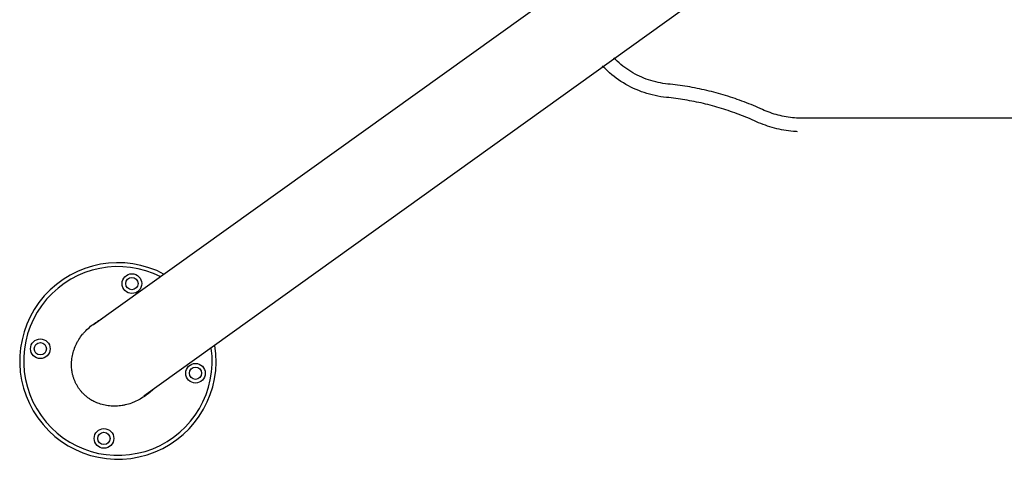
# Model space of a CAD drawing. Units: millimetres. Extents: x 1798 to 8272, y 665 to 8384.
# Drawn here: x 4254 to 5257, y 2641 to 3088 of the extents above; entities that cross this region are included whole.
import ezdxf

# ---------------------------------------------------------------- set-up
doc = ezdxf.new("R2010")
doc.units = ezdxf.units.MM

msp = doc.modelspace()

# ---------------------------------------------------------------- linework, layer by layer
for p, q in [((5036.1, 3283.7), (4329.5, 2777.3)), ((5087.6, 3211.2), (4381, 2704.9)), ((5492, 2987.5), (5052, 2987.5))]:
    msp.add_line(p, q)
for centre, radius in [((4368.7, 2819.3), 10), ((4368.7, 2819.3), 6.25), ((4275.5, 2753), 10), ((4275.5, 2753), 6.25), ((4433.5, 2728.1), 10), ((4433.5, 2728.1), 6.25), ((4340.3, 2661.8), 10), ((4340.3, 2661.8), 6.25)]:
    msp.add_circle(centre, radius)
for radius, start, end in [(100, 61.808, 9.0253), (96, 62.9988, 7.8344)]:
    msp.add_arc((4354.5, 2740.6), radius, start, end)
for points, knots in [([(4914.4, 3022.4), (4907.8, 3023.1), (4901.2, 3024.5), (4888.5, 3028.7), (4882.5, 3031.6), (4871.1, 3038.5), (4865.8, 3042.6), (4860.5, 3047.8), (4860, 3048.4), (4859.4, 3049)], [4.4809438, 4.4809438, 4.4809438, 4.4809438, 4.7087471, 4.7087471, 4.9365504, 4.9365504, 5.1643537, 5.1643537, 5.1914903, 5.1914903, 5.1914903, 5.1914903]), ([(4913, 3008.8), (4905.2, 3009.5), (4897.6, 3011.2), (4882.9, 3016.1), (4875.8, 3019.4), (4862.6, 3027.5), (4856.4, 3032.3), (4849.9, 3038.7), (4848.9, 3039.7), (4847.9, 3040.8)], [4.4809438, 4.4809438, 4.4809438, 4.4809438, 4.7087471, 4.7087471, 4.9365504, 4.9365504, 5.1643537, 5.1643537, 5.2062704, 5.2062704, 5.2062704, 5.2062704]), ([(5010.8, 2996.4), (5004.7, 2999.2), (4998.5, 3001.8), (4986, 3006.5), (4979.7, 3008.7), (4966.9, 3012.6), (4960.5, 3014.3), (4947.5, 3017.4), (4940.9, 3018.7), (4927.7, 3020.9), (4921.1, 3021.8), (4914.4, 3022.4)], [4.6100539, 4.6100539, 4.6100539, 4.6100539, 4.67681, 4.67681, 4.743566, 4.743566, 4.810322, 4.810322, 4.8770781, 4.8770781, 4.9438341, 4.9438341, 4.9438341, 4.9438341]), ([(5004.7, 2984), (4998.9, 2986.7), (4993, 2989.1), (4981.2, 2993.6), (4975.1, 2995.7), (4963, 2999.4), (4956.8, 3001.1), (4944.4, 3004), (4938.2, 3005.2), (4925.6, 3007.3), (4919.3, 3008.1), (4913, 3008.8)], [4.6100539, 4.6100539, 4.6100539, 4.6100539, 4.67681, 4.67681, 4.743566, 4.743566, 4.810322, 4.810322, 4.8770781, 4.8770781, 4.9438341, 4.9438341, 4.9438341, 4.9438341]), ([(5052, 2987.5), (5049.1, 2987.5), (5046.3, 2987.6), (5040.6, 2988.1), (5037.8, 2988.4), (5032.2, 2989.4), (5029.5, 2990), (5024, 2991.4), (5021.3, 2992.3), (5015.9, 2994.2), (5013.3, 2995.2), (5010.8, 2996.4)], [4.3807764, 4.3807764, 4.3807764, 4.3807764, 4.4675659, 4.4675659, 4.5543555, 4.5543555, 4.641145, 4.641145, 4.7279345, 4.7279345, 4.8147241, 4.8147241, 4.8147241, 4.8147241]), ([(5046.6, 2973.9), (5045.1, 2973.9), (5043.7, 2974), (5039, 2974.4), (5035.7, 2974.9), (5029.3, 2976), (5026.2, 2976.7), (5019.9, 2978.3), (5016.8, 2979.3), (5010.7, 2981.5), (5007.6, 2982.7), (5004.7, 2984)], [4.4284499, 4.4284499, 4.4284499, 4.4284499, 4.4675659, 4.4675659, 4.5543555, 4.5543555, 4.641145, 4.641145, 4.7279345, 4.7279345, 4.8147241, 4.8147241, 4.8147241, 4.8147241]), ([(4382.8, 2705.6), (4381, 2704.2), (4377.3, 2701.8), (4372.4, 2699.3), (4367.3, 2697.2), (4363.1, 2696), (4357.8, 2695), (4353.5, 2694.6), (4348.2, 2694.6), (4343.9, 2695), (4338.8, 2696), (4334.8, 2697.3), (4330.6, 2699.1), (4327.9, 2700.6), (4325.3, 2702.2), (4323.7, 2703.4), (4321.7, 2705), (4320.2, 2706.4), (4318.4, 2708.1), (4317.1, 2709.6), (4315.5, 2711.6), (4314.3, 2713.2), (4313, 2715.4), (4312, 2717.1), (4310.9, 2719.4), (4310.1, 2721.3), (4309.3, 2723.6), (4308.7, 2725.6), (4308, 2728.6), (4307.5, 2731.6), (4307.2, 2736.2), (4307.3, 2740.4), (4308, 2745.6), (4309, 2749.7), (4310.7, 2754.7), (4312.5, 2758.7), (4315.2, 2763.4), (4317.8, 2766.9), (4321.4, 2771.1), (4325.3, 2774.9), (4328.9, 2777.6), (4330.7, 2778.8)], [-4.749817, -4.749817, -4.749817, -4.749817, -4.615798, -4.48178, -4.41477, -4.280752, -4.213742, -4.079724, -4.012714, -3.878696, -3.811686, -3.677667, -3.610658, -3.510144, -3.476639, -3.40963, -3.376125, -3.309116, -3.275611, -3.208602, -3.175097, -3.108088, -3.074583, -3.007574, -2.974069, -2.90706, -2.873555, -2.806546, -2.773041, -2.672527, -2.605518, -2.471499, -2.40449, -2.270471, -2.203462, -2.069443, -2.002434, -1.868415, -1.801406, -1.667387, -1.533368, -1.533368, -1.533368, -1.533368]), ([(4330.7, 2778.8), (4330.8, 2778.8), (4330.9, 2779), (4331.1, 2779.1), (4331.2, 2779.2), (4331.3, 2779.2), (4331.4, 2779.3), (4331.5, 2779.4), (4331.6, 2779.4), (4331.7, 2779.5), (4331.8, 2779.6), (4331.9, 2779.6), (4332, 2779.7), (4332.1, 2779.8), (4332.2, 2779.8), (4332.2, 2779.9)], [-4.74981713, -4.74981713, -4.74981713, -4.74981713, -4.74357911, -4.73890059, -4.73734108, -4.73422207, -4.73266256, -4.72954355, -4.72798404, -4.72486503, -4.72330552, -4.72018651, -4.71862701, -4.71550799, -4.71238898, -4.71238898, -4.71238898, -4.71238898]), ([(4332.2, 2779.9), (4334, 2781.1), (4336, 2782.4), (4338.2, 2783.6), (4338.5, 2783.7)], [-4.712389, -4.712389, -4.712389, -4.712389, -4.5814893, -4.5629474, -4.5629474, -4.5629474, -4.5629474]), ([(4390, 2711.3), (4389.8, 2711.1), (4388, 2709.4), (4386.1, 2707.9), (4384.3, 2706.6)], [-1.7202379, -1.7202379, -1.7202379, -1.7202379, -1.701696, -1.5707963, -1.5707963, -1.5707963, -1.5707963]), ([(4384.3, 2706.6), (4384.3, 2706.6), (4384.2, 2706.5), (4384.1, 2706.4), (4384, 2706.4), (4383.9, 2706.3), (4383.8, 2706.2), (4383.7, 2706.2), (4383.6, 2706.1), (4383.5, 2706.1), (4383.4, 2706), (4383.3, 2705.9), (4383.2, 2705.9), (4383.1, 2705.8), (4383, 2705.7), (4382.9, 2705.7), (4382.8, 2705.6), (4382.8, 2705.6)], [-1.57079633, -1.57079633, -1.57079633, -1.57079633, -1.56767731, -1.5645583, -1.56299879, -1.55987978, -1.55832028, -1.55520126, -1.55364176, -1.55052274, -1.54896324, -1.54584422, -1.54428472, -1.54116571, -1.5396062, -1.53648719, -1.53336817, -1.53336817, -1.53336817, -1.53336817])]:
    msp.add_open_spline(points, degree=3, knots=knots)

doc.saveas('drawing.dxf')
